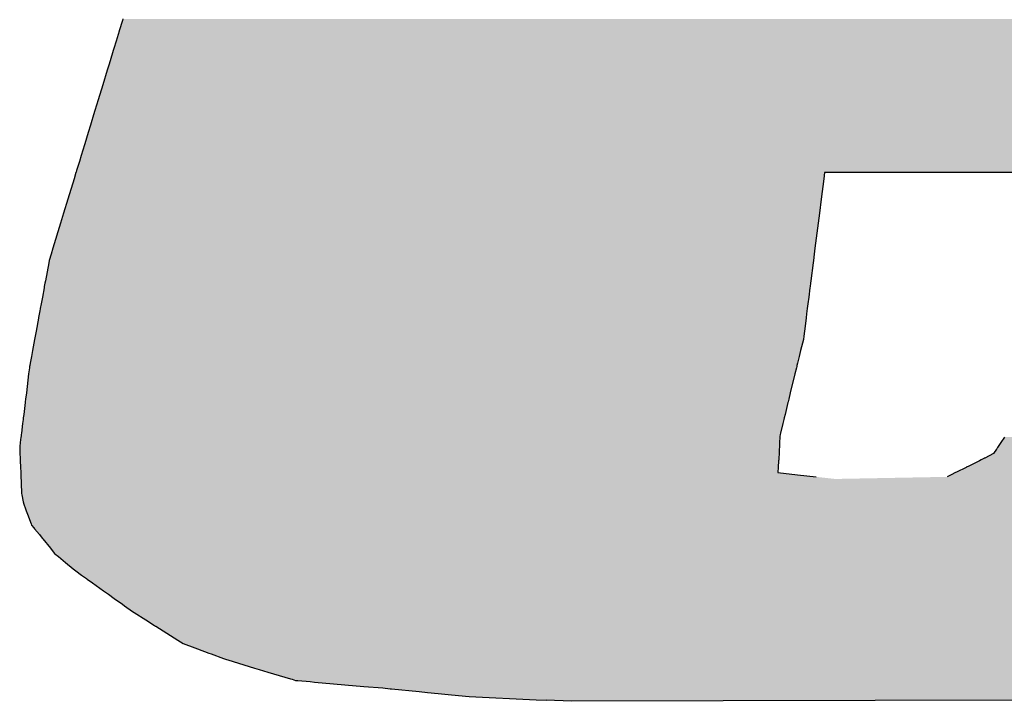
# Model space of a CAD drawing. Units: millimetres. Extents: x 145055 to 179915, y -3443 to 11062.
# Drawn here: x 179386 to 179430, y 1983 to 2013 of the extents above; entities that cross this region are included whole.
import ezdxf

# ---------------------------------------------------------------- set-up
doc = ezdxf.new("R2010")
doc.units = ezdxf.units.MM
doc.header["$MEASUREMENT"] = 0

# ---------------------------------------------------------------- blocks, each defined once
blk = doc.blocks.new('*U97')
at = {"color": 157, "linetype": 'Continuous'}
for p, q in [((236384.613, 199890.452), (236384.315, 199889.477)), ((236384.658, 199890.599), (236384.613, 199890.452)), ((236384.305, 199889.444), (236384.018, 199888.503)), ((236384.315, 199889.477), (236384.305, 199889.444)), ((236384.018, 199888.503), (236383.807, 199887.813)), ((236383.747, 199887.617), (236383.458, 199886.67)), ((236383.807, 199887.813), (236383.747, 199887.617)), ((236383.326, 199886.238), (236383.187, 199885.785)), ((236383.458, 199886.67), (236383.326, 199886.238)), ((236383.184, 199885.773), (236382.763, 199884.395)), ((236383.187, 199885.785), (236383.184, 199885.773)), ((236382.763, 199884.395), (236382.333, 199882.989)), ((236382.333, 199882.989), (236382.029, 199881.994)), ((236381.901, 199881.576), (236381.668, 199880.811)), ((236382.029, 199881.994), (236381.901, 199881.576)), ((236381.604, 199880.604), (236381.398, 199879.928)), ((236381.668, 199880.811), (236381.604, 199880.604)), ((236381.398, 199879.928), (236381.064, 199878.835)), ((236381.037, 199878.748), (236380.734, 199877.757)), ((236381.064, 199878.835), (236381.037, 199878.748)), ((236380.562, 199877.192), (236380.304, 199876.348)), ((236380.734, 199877.757), (236380.562, 199877.192)), ((236380.241, 199876.142), (236380.06, 199875.55)), ((236380.255, 199876.188), (236380.241, 199876.142)), ((236380.304, 199876.348), (236380.255, 199876.188)), ((236450.661, 199876.142), (236450.586, 199875.55)), ((236548.497, 199876.188), (236450.661, 199876.142)), ((236380.06, 199875.55), (236379.481, 199873.654)), ((236450.586, 199875.55), (236450.345, 199873.654)), ((236379.481, 199873.654), (236379.073, 199872.319)), ((236450.345, 199873.654), (236450.176, 199872.319)), ((236379.073, 199872.319), (236378.786, 199871.38)), ((236450.176, 199872.319), (236450.057, 199871.38)), ((236378.786, 199871.38), (236378.068, 199869.029)), ((236450.057, 199871.38), (236449.76, 199869.029)), ((236378.068, 199869.029), (236377.898, 199868.473)), ((236449.76, 199869.029), (236449.689, 199868.473)), ((236377.673, 199867.649), (236377.358, 199865.946)), ((236377.714, 199867.87), (236377.673, 199867.649)), ((236377.898, 199868.473), (236377.714, 199867.87)), ((236449.585, 199867.649), (236449.369, 199865.946)), ((236449.613, 199867.87), (236449.585, 199867.649)), ((236449.689, 199868.473), (236449.613, 199867.87)), ((236377.32, 199865.74), (236377.261, 199865.418)), ((236377.358, 199865.946), (236377.32, 199865.74)), ((236377.32, 199865.74), (236377.32, 199865.74)), ((236449.343, 199865.74), (236449.302, 199865.418)), ((236449.369, 199865.946), (236449.343, 199865.74)), ((236449.343, 199865.74), (236449.343, 199865.74)), ((236377.242, 199865.314), (236377.077, 199864.425)), ((236377.261, 199865.418), (236377.242, 199865.314)), ((236449.289, 199865.314), (236449.176, 199864.425)), ((236449.302, 199865.418), (236449.289, 199865.314)), ((236377.077, 199864.425), (236376.963, 199863.806)), ((236449.176, 199864.425), (236449.098, 199863.806)), ((236376.84, 199863.14), (236376.781, 199862.823)), ((236376.873, 199863.318), (236376.84, 199863.14)), ((236376.879, 199863.352), (236376.873, 199863.318)), ((236376.963, 199863.806), (236376.879, 199863.352)), ((236449.014, 199863.14), (236448.973, 199862.823)), ((236449.036, 199863.318), (236449.014, 199863.14)), ((236449.04, 199863.352), (236449.036, 199863.318)), ((236449.098, 199863.806), (236449.04, 199863.352)), ((236376.714, 199862.458), (236376.484, 199861.214)), ((236376.725, 199862.515), (236376.714, 199862.458)), ((236376.781, 199862.823), (236376.725, 199862.515)), ((236448.927, 199862.458), (236448.77, 199861.214)), ((236448.934, 199862.515), (236448.927, 199862.458)), ((236448.973, 199862.823), (236448.934, 199862.515)), ((236376.484, 199861.214), (236376.398, 199860.744)), ((236448.77, 199861.214), (236448.71, 199860.744)), ((236376.341, 199860.437), (236376.214, 199859.752)), ((236376.398, 199860.744), (236376.341, 199860.437)), ((236448.671, 199860.437), (236448.504, 199859.752)), ((236448.71, 199860.744), (236448.671, 199860.437)), ((236376.151, 199859.407), (236376.047, 199858.847)), ((236376.214, 199859.752), (236376.151, 199859.407)), ((236448.419, 199859.407), (236448.282, 199858.847)), ((236448.504, 199859.752), (236448.419, 199859.407)), ((236376.047, 199858.847), (236375.927, 199858.198)), ((236448.282, 199858.847), (236448.123, 199858.198)), ((236375.856, 199857.771), (236375.787, 199857.205)), ((236375.87, 199857.886), (236375.856, 199857.771)), ((236375.889, 199857.992), (236375.87, 199857.886)), ((236375.927, 199858.198), (236375.889, 199857.992)), ((236448.019, 199857.771), (236447.88, 199857.205)), ((236448.047, 199857.886), (236448.019, 199857.771)), ((236448.073, 199857.992), (236448.047, 199857.886)), ((236448.123, 199858.198), (236448.073, 199857.992)), ((236375.787, 199857.205), (236375.57, 199855.414)), ((236447.88, 199857.205), (236447.442, 199855.414)), ((236375.497, 199854.82), (236375.468, 199854.575)), ((236375.57, 199855.414), (236375.497, 199854.82)), ((236447.297, 199854.82), (236447.237, 199854.575)), ((236447.442, 199855.414), (236447.297, 199854.82)), ((236375.391, 199853.941), (236375.325, 199853.396)), ((236375.462, 199854.524), (236375.391, 199853.941)), ((236375.468, 199854.575), (236375.462, 199854.524)), ((236447.082, 199853.941), (236446.949, 199853.396)), ((236447.225, 199854.524), (236447.082, 199853.941)), ((236447.237, 199854.575), (236447.225, 199854.524)), ((236375.265, 199852.903), (236375.219, 199852.526)), ((236375.286, 199853.081), (236375.265, 199852.903)), ((236375.325, 199853.396), (236375.286, 199853.081)), ((236446.828, 199852.903), (236446.736, 199852.526)), ((236446.872, 199853.081), (236446.828, 199852.903)), ((236446.949, 199853.396), (236446.872, 199853.081)), ((236375.219, 199852.526), (236375.11, 199851.631)), ((236446.736, 199852.526), (236446.517, 199851.631)), ((236375.065, 199851.256), (236375.001, 199850.733)), ((236375.072, 199851.316), (236375.065, 199851.256)), ((236375.093, 199851.491), (236375.072, 199851.316)), ((236375.11, 199851.631), (236375.093, 199851.491)), ((236446.469, 199851.256), (236446.44, 199850.733)), ((236446.473, 199851.316), (236446.469, 199851.256)), ((236446.482, 199851.491), (236446.473, 199851.316)), ((236446.517, 199851.631), (236446.482, 199851.491)), ((236467.584, 199851.256), (236467.245, 199850.733)), ((236374.956, 199850.358), (236374.946, 199850.276)), ((236374.946, 199850.276), (236374.951, 199850.148)), ((236374.951, 199850.148), (236374.951, 199850.133)), ((236374.951, 199850.133), (236374.969, 199849.702)), ((236375.001, 199850.733), (236374.956, 199850.358)), ((236446.407, 199850.133), (236446.383, 199849.702)), ((236446.408, 199850.148), (236446.407, 199850.133)), ((236446.415, 199850.276), (236446.408, 199850.148)), ((236446.419, 199850.358), (236446.415, 199850.276)), ((236446.44, 199850.733), (236446.419, 199850.358)), ((236466.856, 199850.133), (236466.577, 199849.702)), ((236466.866, 199850.148), (236466.856, 199850.133)), ((236466.949, 199850.276), (236466.866, 199850.148)), ((236467.002, 199850.358), (236466.949, 199850.276)), ((236467.245, 199850.733), (236467.002, 199850.358)), ((236374.969, 199849.702), (236374.987, 199849.281)), ((236374.987, 199849.281), (236374.987, 199849.261)), ((236374.987, 199849.261), (236374.988, 199849.236)), ((236374.988, 199849.236), (236374.993, 199849.117)), ((236374.993, 199849.117), (236374.997, 199849.036)), ((236446.35, 199849.117), (236446.346, 199849.036)), ((236446.357, 199849.236), (236446.35, 199849.117)), ((236446.358, 199849.261), (236446.357, 199849.236)), ((236446.36, 199849.281), (236446.358, 199849.261)), ((236446.383, 199849.702), (236446.36, 199849.281)), ((236465.406, 199849.117), (236465.244, 199849.036)), ((236465.645, 199849.236), (236465.406, 199849.117)), ((236465.694, 199849.261), (236465.645, 199849.236)), ((236465.735, 199849.281), (236465.694, 199849.261)), ((236466.577, 199849.702), (236465.735, 199849.281)), ((236374.997, 199849.036), (236374.998, 199849.005)), ((236374.998, 199849.005), (236375.001, 199848.94)), ((236375.001, 199848.94), (236375.017, 199848.53)), ((236375.017, 199848.53), (236375.022, 199848.428)), ((236375.022, 199848.428), (236375.022, 199848.411)), ((236375.022, 199848.411), (236375.023, 199848.403)), ((236375.023, 199848.403), (236375.041, 199847.952)), ((236446.311, 199848.403), (236446.286, 199847.952)), ((236446.312, 199848.428), (236446.311, 199848.411)), ((236446.311, 199848.411), (236446.311, 199848.403)), ((236446.318, 199848.53), (236446.312, 199848.428)), ((236446.341, 199848.94), (236446.318, 199848.53)), ((236446.344, 199849.005), (236446.341, 199848.94)), ((236446.346, 199849.036), (236446.344, 199849.005)), ((236463.977, 199848.403), (236463.074, 199847.952)), ((236463.993, 199848.411), (236463.977, 199848.403)), ((236464.027, 199848.428), (236463.993, 199848.411)), ((236464.232, 199848.53), (236464.027, 199848.428)), ((236465.052, 199848.94), (236464.232, 199848.53)), ((236465.182, 199849.005), (236465.052, 199848.94)), ((236465.244, 199849.036), (236465.182, 199849.005)), ((236375.041, 199847.952), (236375.043, 199847.913)), ((236375.043, 199847.913), (236375.051, 199847.709)), ((236375.051, 199847.709), (236375.059, 199847.515)), ((236375.059, 199847.515), (236375.067, 199847.316)), ((236375.067, 199847.316), (236375.069, 199847.275)), ((236375.069, 199847.275), (236375.083, 199846.924)), ((236446.286, 199847.952), (236446.284, 199847.913)), ((236446.284, 199847.913), (236448.118, 199847.709)), ((236448.118, 199847.709), (236449.864, 199847.515)), ((236462.588, 199847.709), (236462.2, 199847.515)), ((236462.996, 199847.913), (236462.588, 199847.709)), ((236463.074, 199847.952), (236462.996, 199847.913)), ((236375.083, 199846.924), (236375.087, 199846.847)), ((236375.087, 199846.847), (236375.121, 199846.007)), ((236375.121, 199846.007), (236375.13, 199845.96)), ((236375.13, 199845.96), (236375.157, 199845.816)), ((236375.157, 199845.816), (236375.281, 199845.15)), ((236375.281, 199845.15), (236375.32, 199844.943)), ((236375.32, 199844.943), (236375.478, 199844.512)), ((236375.478, 199844.512), (236375.554, 199844.308)), ((236375.554, 199844.308), (236375.666, 199844.003)), ((236375.666, 199844.003), (236376.018, 199843.095)), ((236376.018, 199843.095), (236376.064, 199842.974)), ((236376.064, 199842.974), (236376.288, 199842.703)), ((236376.288, 199842.703), (236376.342, 199842.637)), ((236376.342, 199842.637), (236376.797, 199842.085)), ((236376.797, 199842.085), (236377.071, 199841.752)), ((236377.071, 199841.752), (236377.122, 199841.69)), ((236377.122, 199841.69), (236377.84, 199840.793)), ((236377.84, 199840.793), (236378.107, 199840.459)), ((236378.107, 199840.459), (236378.222, 199840.315)), ((236378.222, 199840.315), (236378.262, 199840.283)), ((236378.262, 199840.283), (236378.596, 199840.008)), ((236378.596, 199840.008), (236379.254, 199839.468)), ((236379.254, 199839.468), (236379.981, 199838.871)), ((236379.981, 199838.871), (236380.236, 199838.662)), ((236380.236, 199838.662), (236380.772, 199838.275)), ((236380.772, 199838.275), (236381.24, 199837.938)), ((236381.24, 199837.938), (236381.294, 199837.898)), ((236381.294, 199837.898), (236381.804, 199837.53)), ((236381.804, 199837.53), (236382.826, 199836.793)), ((236382.826, 199836.793), (236383.287, 199836.466)), ((236383.287, 199836.466), (236383.831, 199836.08)), ((236383.831, 199836.08), (236384.603, 199835.531)), ((236384.603, 199835.531), (236384.817, 199835.379)), ((236384.817, 199835.379), (236385.559, 199834.853)), ((236385.559, 199834.853), (236385.709, 199834.757)), ((236385.709, 199834.757), (236386.825, 199834.047)), ((236386.825, 199834.047), (236387.631, 199833.533)), ((236387.631, 199833.533), (236387.732, 199833.469)), ((236387.732, 199833.469), (236387.753, 199833.455)), ((236387.753, 199833.455), (236389.823, 199832.137)), ((236389.823, 199832.137), (236390.312, 199831.826)), ((236390.312, 199831.826), (236391.421, 199831.417)), ((236391.421, 199831.417), (236392.334, 199831.081)), ((236392.334, 199831.081), (236392.743, 199830.93)), ((236392.743, 199830.93), (236392.965, 199830.849)), ((236392.965, 199830.849), (236394.108, 199830.428)), ((236394.108, 199830.428), (236394.412, 199830.316)), ((236394.412, 199830.316), (236394.515, 199830.285)), ((236394.515, 199830.285), (236397.037, 199829.527)), ((236397.037, 199829.527), (236397.471, 199829.396)), ((236397.471, 199829.396), (236398.28, 199829.153)), ((236398.28, 199829.153), (236400.408, 199828.513)), ((236400.408, 199828.513), (236400.564, 199828.466)), ((236400.564, 199828.466), (236400.733, 199828.416)), ((236400.733, 199828.416), (236400.889, 199828.369)), ((236400.889, 199828.369), (236400.891, 199828.368)), ((236400.891, 199828.368), (236401.103, 199828.35)), ((236401.103, 199828.35), (236402.272, 199828.247)), ((236402.272, 199828.247), (236402.694, 199828.211)), ((236402.694, 199828.211), (236407.32, 199827.805)), ((236407.32, 199827.805), (236409.096, 199827.65)), ((236409.096, 199827.65), (236409.803, 199827.579)), ((236409.803, 199827.579), (236409.903, 199827.569)), ((236409.903, 199827.569), (236409.912, 199827.568)), ((236409.912, 199827.568), (236412.531, 199827.307)), ((236412.531, 199827.307), (236413.317, 199827.229)), ((236413.317, 199827.229), (236414.318, 199827.129)), ((236414.318, 199827.129), (236415.555, 199827.005)), ((236415.555, 199827.005), (236415.567, 199827.004)), ((236415.567, 199827.004), (236417.245, 199826.837)), ((236417.245, 199826.837), (236423.525, 199826.549)), ((236423.525, 199826.549), (236424.47, 199826.506)), ((236426.867, 199826.396), (236424.47, 199826.506)), ((236476.556, 199826.506), (236426.867, 199826.396))]:
    blk.add_line(p, q, dxfattribs=at)
for points in [[(236384.613, 199890.452), (236384.315, 199889.477), (236550.881, 199889.477)], [(236384.658, 199890.599), (236384.613, 199890.452), (236551.018, 199890.452)], [(236384.305, 199889.444), (236384.018, 199888.503), (236550.745, 199888.503)], [(236384.315, 199889.477), (236384.305, 199889.444), (236550.877, 199889.444)], [(236384.018, 199888.503), (236383.807, 199887.813), (236550.648, 199887.813)], [(236383.747, 199887.617), (236383.458, 199886.67), (236550.488, 199886.67)], [(236383.807, 199887.813), (236383.747, 199887.617), (236550.621, 199887.617)], [(236383.326, 199886.238), (236383.187, 199885.785), (236550.364, 199885.785)], [(236383.458, 199886.67), (236383.326, 199886.238), (236550.427, 199886.238)], [(236383.184, 199885.773), (236382.763, 199884.395), (236550.094, 199884.395)], [(236383.187, 199885.785), (236383.184, 199885.773), (236550.362, 199885.773)], [(236382.763, 199884.395), (236382.333, 199882.989), (236549.82, 199882.989)], [(236382.333, 199882.989), (236382.029, 199881.994), (236549.627, 199881.994)], [(236381.901, 199881.576), (236381.668, 199880.811), (236549.396, 199880.811)], [(236382.029, 199881.994), (236381.901, 199881.576), (236549.545, 199881.576)], [(236381.604, 199880.604), (236381.398, 199879.928), (236549.225, 199879.928)], [(236381.668, 199880.811), (236381.604, 199880.604), (236549.356, 199880.604)], [(236381.398, 199879.928), (236381.064, 199878.835), (236549.012, 199878.835)], [(236381.037, 199878.748), (236380.734, 199877.757), (236548.802, 199877.757)], [(236381.064, 199878.835), (236381.037, 199878.748), (236548.995, 199878.748)], [(236380.562, 199877.192), (236380.304, 199876.348), (236548.528, 199876.348)], [(236380.734, 199877.757), (236380.562, 199877.192), (236548.692, 199877.192)], [(236380.241, 199876.142), (236380.06, 199875.55), (236450.586, 199875.55)], [(236380.255, 199876.188), (236380.241, 199876.142), (236450.661, 199876.142)], [(236380.304, 199876.348), (236380.255, 199876.188), (236548.497, 199876.188)], [(236380.06, 199875.55), (236379.481, 199873.654), (236450.345, 199873.654)], [(236379.481, 199873.654), (236379.073, 199872.319), (236450.176, 199872.319)], [(236379.073, 199872.319), (236378.786, 199871.38), (236450.057, 199871.38)], [(236378.786, 199871.38), (236378.068, 199869.029), (236449.76, 199869.029)], [(236378.068, 199869.029), (236377.898, 199868.473), (236449.689, 199868.473)], [(236377.673, 199867.649), (236377.358, 199865.946), (236449.369, 199865.946)], [(236377.714, 199867.87), (236377.673, 199867.649), (236449.585, 199867.649)], [(236377.898, 199868.473), (236377.714, 199867.87), (236449.613, 199867.87)], [(236377.32, 199865.74), (236377.261, 199865.418), (236449.302, 199865.418)], [(236377.358, 199865.946), (236377.32, 199865.74), (236449.343, 199865.74)], [(236377.32, 199865.74), (236377.32, 199865.74), (236449.343, 199865.74)], [(236377.32, 199865.74), (236449.343, 199865.74), (236449.343, 199865.74)], [(236377.242, 199865.314), (236377.077, 199864.425), (236449.176, 199864.425)], [(236377.261, 199865.418), (236377.242, 199865.314), (236449.289, 199865.314)], [(236377.077, 199864.425), (236376.963, 199863.806), (236449.098, 199863.806)], [(236376.84, 199863.14), (236376.781, 199862.823), (236448.973, 199862.823)], [(236376.873, 199863.318), (236376.84, 199863.14), (236449.014, 199863.14)], [(236376.879, 199863.352), (236376.873, 199863.318), (236449.036, 199863.318)], [(236376.963, 199863.806), (236376.879, 199863.352), (236449.04, 199863.352)], [(236376.714, 199862.458), (236376.484, 199861.214), (236448.77, 199861.214)], [(236376.725, 199862.515), (236376.714, 199862.458), (236448.927, 199862.458)], [(236376.781, 199862.823), (236376.725, 199862.515), (236448.934, 199862.515)], [(236376.484, 199861.214), (236376.398, 199860.744), (236448.71, 199860.744)], [(236376.341, 199860.437), (236376.214, 199859.752), (236448.504, 199859.752)], [(236376.398, 199860.744), (236376.341, 199860.437), (236448.671, 199860.437)], [(236376.151, 199859.407), (236376.047, 199858.847), (236448.282, 199858.847)], [(236376.214, 199859.752), (236376.151, 199859.407), (236448.419, 199859.407)], [(236376.047, 199858.847), (236375.927, 199858.198), (236448.123, 199858.198)], [(236375.856, 199857.771), (236375.787, 199857.205), (236447.88, 199857.205)], [(236375.87, 199857.886), (236375.856, 199857.771), (236448.019, 199857.771)], [(236375.889, 199857.992), (236375.87, 199857.886), (236448.047, 199857.886)], [(236375.927, 199858.198), (236375.889, 199857.992), (236448.073, 199857.992)], [(236375.787, 199857.205), (236375.57, 199855.414), (236447.442, 199855.414)], [(236375.497, 199854.82), (236375.468, 199854.575), (236447.237, 199854.575)], [(236375.57, 199855.414), (236375.497, 199854.82), (236447.297, 199854.82)], [(236375.391, 199853.941), (236375.325, 199853.396), (236446.949, 199853.396)], [(236375.462, 199854.524), (236375.391, 199853.941), (236447.082, 199853.941)], [(236375.468, 199854.575), (236375.462, 199854.524), (236447.225, 199854.524)], [(236375.265, 199852.903), (236375.219, 199852.526), (236446.736, 199852.526)], [(236375.286, 199853.081), (236375.265, 199852.903), (236446.828, 199852.903)], [(236375.325, 199853.396), (236375.286, 199853.081), (236446.872, 199853.081)], [(236375.219, 199852.526), (236375.11, 199851.631), (236446.517, 199851.631)], [(236375.065, 199851.256), (236375.001, 199850.733), (236446.44, 199850.733)], [(236375.072, 199851.316), (236375.065, 199851.256), (236446.469, 199851.256)], [(236375.093, 199851.491), (236375.072, 199851.316), (236446.473, 199851.316)], [(236375.11, 199851.631), (236375.093, 199851.491), (236446.482, 199851.491)], [(236467.584, 199851.256), (236467.245, 199850.733), (236534.749, 199850.733)], [(236374.956, 199850.358), (236374.946, 199850.276), (236446.415, 199850.276)], [(236374.946, 199850.276), (236374.951, 199850.148), (236446.408, 199850.148)], [(236374.951, 199850.148), (236374.951, 199850.133), (236446.407, 199850.133)], [(236374.951, 199850.133), (236374.969, 199849.702), (236446.383, 199849.702)], [(236375.001, 199850.733), (236374.956, 199850.358), (236446.419, 199850.358)], [(236466.856, 199850.133), (236466.577, 199849.702), (236533.953, 199849.702)], [(236466.866, 199850.148), (236466.856, 199850.133), (236534.29, 199850.133)], [(236466.949, 199850.276), (236466.866, 199850.148), (236534.302, 199850.148)], [(236467.002, 199850.358), (236466.949, 199850.276), (236534.402, 199850.276)], [(236467.245, 199850.733), (236467.002, 199850.358), (236534.466, 199850.358)], [(236374.969, 199849.702), (236374.987, 199849.281), (236446.36, 199849.281)], [(236374.987, 199849.281), (236374.987, 199849.261), (236446.358, 199849.261)], [(236374.987, 199849.261), (236374.988, 199849.236), (236446.357, 199849.236)], [(236374.988, 199849.236), (236374.993, 199849.117), (236446.35, 199849.117)], [(236374.993, 199849.117), (236374.997, 199849.036), (236446.346, 199849.036)], [(236465.406, 199849.117), (236465.244, 199849.036), (236533.431, 199849.036)], [(236465.645, 199849.236), (236465.406, 199849.117), (236533.495, 199849.117)], [(236465.694, 199849.261), (236465.645, 199849.236), (236533.588, 199849.236)], [(236465.735, 199849.281), (236465.694, 199849.261), (236533.608, 199849.261)], [(236466.577, 199849.702), (236465.735, 199849.281), (236533.623, 199849.281)], [(236374.997, 199849.036), (236374.998, 199849.005), (236446.344, 199849.005)], [(236374.998, 199849.005), (236375.001, 199848.94), (236446.341, 199848.94)], [(236375.001, 199848.94), (236375.017, 199848.53), (236446.318, 199848.53)], [(236375.017, 199848.53), (236375.022, 199848.428), (236446.312, 199848.428)], [(236375.022, 199848.428), (236375.022, 199848.411), (236446.311, 199848.411)], [(236375.022, 199848.411), (236375.023, 199848.403), (236446.311, 199848.403)], [(236375.023, 199848.403), (236375.041, 199847.952), (236446.286, 199847.952)], [(236463.977, 199848.403), (236463.074, 199847.952), (236532.583, 199847.952)], [(236463.993, 199848.411), (236463.977, 199848.403), (236532.936, 199848.403)], [(236464.027, 199848.428), (236463.993, 199848.411), (236532.943, 199848.411)], [(236464.232, 199848.53), (236464.027, 199848.428), (236532.956, 199848.428)], [(236465.052, 199848.94), (236464.232, 199848.53), (236533.036, 199848.53)], [(236465.182, 199849.005), (236465.052, 199848.94), (236533.357, 199848.94)], [(236465.244, 199849.036), (236465.182, 199849.005), (236533.407, 199849.005)], [(236375.041, 199847.952), (236375.043, 199847.913), (236446.284, 199847.913)], [(236375.043, 199847.913), (236375.051, 199847.709), (236448.118, 199847.709)], [(236375.051, 199847.709), (236375.059, 199847.515), (236449.864, 199847.515)], [(236375.059, 199847.515), (236375.067, 199847.316), (236451.655, 199847.316)], [(236375.067, 199847.316), (236375.069, 199847.275), (236532.054, 199847.275)], [(236375.069, 199847.275), (236375.083, 199846.924), (236531.779, 199846.924)], [(236462.2, 199847.515), (236451.655, 199847.316), (236532.086, 199847.316)], [(236462.588, 199847.709), (236462.2, 199847.515), (236532.242, 199847.515)], [(236462.996, 199847.913), (236462.588, 199847.709), (236532.393, 199847.709)], [(236463.074, 199847.952), (236462.996, 199847.913), (236532.553, 199847.913)], [(236375.083, 199846.924), (236375.087, 199846.847), (236531.719, 199846.847)], [(236375.087, 199846.847), (236375.121, 199846.007), (236531.062, 199846.007)], [(236375.121, 199846.007), (236375.13, 199845.96), (236531.025, 199845.96)], [(236375.13, 199845.96), (236375.157, 199845.816), (236530.913, 199845.816)], [(236375.157, 199845.816), (236375.281, 199845.15), (236530.242, 199845.15)], [(236375.281, 199845.15), (236375.32, 199844.943), (236530.033, 199844.943)], [(236375.32, 199844.943), (236375.478, 199844.512), (236529.599, 199844.512)], [(236375.478, 199844.512), (236375.554, 199844.308), (236529.393, 199844.308)], [(236375.554, 199844.308), (236375.666, 199844.003), (236529.086, 199844.003)], [(236375.666, 199844.003), (236376.018, 199843.095), (236528.171, 199843.095)], [(236376.018, 199843.095), (236376.064, 199842.974), (236528.05, 199842.974)], [(236376.064, 199842.974), (236376.288, 199842.703), (236527.777, 199842.703)], [(236376.288, 199842.703), (236376.342, 199842.637), (236527.71, 199842.637)], [(236376.342, 199842.637), (236376.797, 199842.085), (236526.941, 199842.085)], [(236376.797, 199842.085), (236377.071, 199841.752), (236526.476, 199841.752)], [(236377.071, 199841.752), (236377.122, 199841.69), (236526.388, 199841.69)], [(236377.122, 199841.69), (236377.84, 199840.793), (236525.136, 199840.793)], [(236377.84, 199840.793), (236378.107, 199840.459), (236524.67, 199840.459)], [(236378.107, 199840.459), (236378.222, 199840.315), (236524.469, 199840.315)], [(236378.222, 199840.315), (236378.262, 199840.283), (236524.424, 199840.283)], [(236378.262, 199840.283), (236378.596, 199840.008), (236524.041, 199840.008)], [(236378.596, 199840.008), (236379.254, 199839.468), (236522.96, 199839.468)], [(236379.254, 199839.468), (236379.981, 199838.871), (236521.765, 199838.871)], [(236379.981, 199838.871), (236380.236, 199838.662), (236521.346, 199838.662)], [(236380.236, 199838.662), (236380.772, 199838.275), (236520.572, 199838.275)], [(236380.772, 199838.275), (236381.24, 199837.938), (236519.897, 199837.938)], [(236381.24, 199837.938), (236381.294, 199837.898), (236519.818, 199837.898)], [(236381.294, 199837.898), (236381.804, 199837.53), (236519.052, 199837.53)], [(236381.804, 199837.53), (236382.826, 199836.793), (236517.517, 199836.793)], [(236382.826, 199836.793), (236383.287, 199836.466), (236516.836, 199836.466)], [(236383.287, 199836.466), (236383.831, 199836.08), (236516.031, 199836.08)], [(236383.831, 199836.08), (236384.603, 199835.531), (236514.871, 199835.531)], [(236384.603, 199835.531), (236384.817, 199835.379), (236514.55, 199835.379)], [(236384.817, 199835.379), (236385.559, 199834.853), (236513.435, 199834.853)], [(236385.559, 199834.853), (236385.709, 199834.757), (236513.233, 199834.757)], [(236385.709, 199834.757), (236386.825, 199834.047), (236511.73, 199834.047)], [(236386.825, 199834.047), (236387.631, 199833.533), (236510.643, 199833.533)], [(236387.631, 199833.533), (236387.732, 199833.469), (236510.453, 199833.469)], [(236387.732, 199833.469), (236387.753, 199833.455), (236510.413, 199833.455)], [(236387.753, 199833.455), (236389.823, 199832.137), (236506.535, 199832.137)], [(236389.823, 199832.137), (236390.312, 199831.826), (236505.618, 199831.826)], [(236390.312, 199831.826), (236391.421, 199831.417), (236504.416, 199831.417)], [(236391.421, 199831.417), (236392.334, 199831.081), (236503.427, 199831.081)], [(236392.334, 199831.081), (236392.743, 199830.93), (236502.801, 199830.93)], [(236392.743, 199830.93), (236392.965, 199830.849), (236502.462, 199830.849)], [(236392.965, 199830.849), (236394.108, 199830.428), (236500.715, 199830.428)], [(236394.108, 199830.428), (236394.412, 199830.316), (236500.25, 199830.316)], [(236394.412, 199830.316), (236394.515, 199830.285), (236500.121, 199830.285)], [(236394.515, 199830.285), (236397.037, 199829.527), (236496.972, 199829.527)], [(236397.037, 199829.527), (236397.471, 199829.396), (236496.299, 199829.396)], [(236397.471, 199829.396), (236398.28, 199829.153), (236495.044, 199829.153)], [(236398.28, 199829.153), (236400.408, 199828.513), (236491.744, 199828.513)], [(236400.408, 199828.513), (236400.564, 199828.466), (236491.502, 199828.466)], [(236400.564, 199828.466), (236400.733, 199828.416), (236491.179, 199828.416)], [(236400.733, 199828.416), (236400.889, 199828.369), (236490.879, 199828.369)], [(236400.889, 199828.369), (236400.891, 199828.368), (236490.878, 199828.368)], [(236400.891, 199828.368), (236401.103, 199828.35), (236490.76, 199828.35)], [(236401.103, 199828.35), (236402.272, 199828.247), (236490.108, 199828.247)], [(236402.272, 199828.247), (236402.694, 199828.211), (236489.872, 199828.211)], [(236402.694, 199828.211), (236407.32, 199827.805), (236487.291, 199827.805)], [(236407.32, 199827.805), (236409.096, 199827.65), (236486.3, 199827.65)], [(236409.096, 199827.65), (236409.803, 199827.579), (236485.851, 199827.579)], [(236409.803, 199827.579), (236409.903, 199827.569), (236485.787, 199827.569)], [(236409.903, 199827.569), (236409.912, 199827.568), (236485.779, 199827.568)], [(236409.912, 199827.568), (236412.531, 199827.307), (236483.512, 199827.307)], [(236412.531, 199827.307), (236413.317, 199827.229), (236482.831, 199827.229)], [(236413.317, 199827.229), (236414.318, 199827.129), (236481.964, 199827.129)], [(236414.318, 199827.129), (236415.555, 199827.005), (236480.893, 199827.005)], [(236415.555, 199827.005), (236415.567, 199827.004), (236480.883, 199827.004)], [(236415.567, 199827.004), (236417.245, 199826.837), (236479.43, 199826.837)], [(236417.245, 199826.837), (236423.525, 199826.549), (236476.932, 199826.549)], [(236423.525, 199826.549), (236424.47, 199826.506), (236476.556, 199826.506)]]:
    blk.add_solid(points, dxfattribs=at)
at = {"color": 157, "linetype": 'Continuous', "extrusion": (0, 0, -1)}
for points in [[(-236384.613, 199890.452), (-236551.018, 199890.452), (-236550.881, 199889.477)], [(-236384.658, 199890.599), (-236551.039, 199890.599), (-236551.018, 199890.452)], [(-236384.305, 199889.444), (-236550.877, 199889.444), (-236550.745, 199888.503)], [(-236384.315, 199889.477), (-236550.881, 199889.477), (-236550.877, 199889.444)], [(-236384.018, 199888.503), (-236550.745, 199888.503), (-236550.648, 199887.813)], [(-236383.747, 199887.617), (-236550.621, 199887.617), (-236550.488, 199886.67)], [(-236383.807, 199887.813), (-236550.648, 199887.813), (-236550.621, 199887.617)], [(-236383.326, 199886.238), (-236550.427, 199886.238), (-236550.364, 199885.785)], [(-236383.458, 199886.67), (-236550.488, 199886.67), (-236550.427, 199886.238)], [(-236383.184, 199885.773), (-236550.362, 199885.773), (-236550.094, 199884.395)], [(-236383.187, 199885.785), (-236550.364, 199885.785), (-236550.362, 199885.773)], [(-236382.763, 199884.395), (-236550.094, 199884.395), (-236549.82, 199882.989)], [(-236382.333, 199882.989), (-236549.82, 199882.989), (-236549.627, 199881.994)], [(-236381.901, 199881.576), (-236549.545, 199881.576), (-236549.396, 199880.811)], [(-236382.029, 199881.994), (-236549.627, 199881.994), (-236549.545, 199881.576)], [(-236381.604, 199880.604), (-236549.356, 199880.604), (-236549.225, 199879.928)], [(-236381.668, 199880.811), (-236549.396, 199880.811), (-236549.356, 199880.604)], [(-236381.398, 199879.928), (-236549.225, 199879.928), (-236549.012, 199878.835)], [(-236381.037, 199878.748), (-236548.995, 199878.748), (-236548.802, 199877.757)], [(-236381.064, 199878.835), (-236549.012, 199878.835), (-236548.995, 199878.748)], [(-236380.562, 199877.192), (-236548.692, 199877.192), (-236548.528, 199876.348)], [(-236380.734, 199877.757), (-236548.802, 199877.757), (-236548.692, 199877.192)], [(-236380.241, 199876.142), (-236450.661, 199876.142), (-236450.586, 199875.55)], [(-236380.255, 199876.188), (-236548.497, 199876.188), (-236450.661, 199876.142)], [(-236380.304, 199876.348), (-236548.528, 199876.348), (-236548.497, 199876.188)], [(-236380.06, 199875.55), (-236450.586, 199875.55), (-236450.345, 199873.654)], [(-236379.481, 199873.654), (-236450.345, 199873.654), (-236450.176, 199872.319)], [(-236379.073, 199872.319), (-236450.176, 199872.319), (-236450.057, 199871.38)], [(-236378.786, 199871.38), (-236450.057, 199871.38), (-236449.76, 199869.029)], [(-236378.068, 199869.029), (-236449.76, 199869.029), (-236449.689, 199868.473)], [(-236377.673, 199867.649), (-236449.585, 199867.649), (-236449.369, 199865.946)], [(-236377.714, 199867.87), (-236449.613, 199867.87), (-236449.585, 199867.649)], [(-236377.898, 199868.473), (-236449.689, 199868.473), (-236449.613, 199867.87)], [(-236377.32, 199865.74), (-236449.343, 199865.74), (-236449.302, 199865.418)], [(-236377.358, 199865.946), (-236449.369, 199865.946), (-236449.343, 199865.74)], [(-236377.242, 199865.314), (-236449.289, 199865.314), (-236449.176, 199864.425)], [(-236377.261, 199865.418), (-236449.302, 199865.418), (-236449.289, 199865.314)], [(-236377.077, 199864.425), (-236449.176, 199864.425), (-236449.098, 199863.806)], [(-236376.84, 199863.14), (-236449.014, 199863.14), (-236448.973, 199862.823)], [(-236376.873, 199863.318), (-236449.036, 199863.318), (-236449.014, 199863.14)], [(-236376.879, 199863.352), (-236449.04, 199863.352), (-236449.036, 199863.318)], [(-236376.963, 199863.806), (-236449.098, 199863.806), (-236449.04, 199863.352)], [(-236376.714, 199862.458), (-236448.927, 199862.458), (-236448.77, 199861.214)], [(-236376.725, 199862.515), (-236448.934, 199862.515), (-236448.927, 199862.458)], [(-236376.781, 199862.823), (-236448.973, 199862.823), (-236448.934, 199862.515)], [(-236376.484, 199861.214), (-236448.77, 199861.214), (-236448.71, 199860.744)], [(-236376.341, 199860.437), (-236448.671, 199860.437), (-236448.504, 199859.752)], [(-236376.398, 199860.744), (-236448.71, 199860.744), (-236448.671, 199860.437)], [(-236376.151, 199859.407), (-236448.419, 199859.407), (-236448.282, 199858.847)], [(-236376.214, 199859.752), (-236448.504, 199859.752), (-236448.419, 199859.407)], [(-236376.047, 199858.847), (-236448.282, 199858.847), (-236448.123, 199858.198)], [(-236375.856, 199857.771), (-236448.019, 199857.771), (-236447.88, 199857.205)], [(-236375.87, 199857.886), (-236448.047, 199857.886), (-236448.019, 199857.771)], [(-236375.889, 199857.992), (-236448.073, 199857.992), (-236448.047, 199857.886)], [(-236375.927, 199858.198), (-236448.123, 199858.198), (-236448.073, 199857.992)], [(-236375.787, 199857.205), (-236447.88, 199857.205), (-236447.442, 199855.414)], [(-236375.497, 199854.82), (-236447.297, 199854.82), (-236447.237, 199854.575)], [(-236375.57, 199855.414), (-236447.442, 199855.414), (-236447.297, 199854.82)], [(-236375.391, 199853.941), (-236447.082, 199853.941), (-236446.949, 199853.396)], [(-236375.462, 199854.524), (-236447.225, 199854.524), (-236447.082, 199853.941)], [(-236375.468, 199854.575), (-236447.237, 199854.575), (-236447.225, 199854.524)], [(-236375.265, 199852.903), (-236446.828, 199852.903), (-236446.736, 199852.526)], [(-236375.286, 199853.081), (-236446.872, 199853.081), (-236446.828, 199852.903)], [(-236375.325, 199853.396), (-236446.949, 199853.396), (-236446.872, 199853.081)], [(-236375.219, 199852.526), (-236446.736, 199852.526), (-236446.517, 199851.631)], [(-236375.065, 199851.256), (-236446.469, 199851.256), (-236446.44, 199850.733)], [(-236375.072, 199851.316), (-236446.473, 199851.316), (-236446.469, 199851.256)], [(-236375.093, 199851.491), (-236446.482, 199851.491), (-236446.473, 199851.316)], [(-236375.11, 199851.631), (-236446.517, 199851.631), (-236446.482, 199851.491)], [(-236374.946, 199850.276), (-236446.415, 199850.276), (-236446.408, 199850.148)], [(-236374.951, 199850.148), (-236446.408, 199850.148), (-236446.407, 199850.133)], [(-236374.951, 199850.133), (-236446.407, 199850.133), (-236446.383, 199849.702)], [(-236374.956, 199850.358), (-236446.419, 199850.358), (-236446.415, 199850.276)], [(-236375.001, 199850.733), (-236446.44, 199850.733), (-236446.419, 199850.358)], [(-236466.856, 199850.133), (-236534.29, 199850.133), (-236533.953, 199849.702)], [(-236466.866, 199850.148), (-236534.302, 199850.148), (-236534.29, 199850.133)], [(-236466.949, 199850.276), (-236534.402, 199850.276), (-236534.302, 199850.148)], [(-236467.002, 199850.358), (-236534.466, 199850.358), (-236534.402, 199850.276)], [(-236467.245, 199850.733), (-236534.749, 199850.733), (-236534.466, 199850.358)], [(-236374.969, 199849.702), (-236446.383, 199849.702), (-236446.36, 199849.281)], [(-236374.987, 199849.281), (-236446.36, 199849.281), (-236446.358, 199849.261)], [(-236374.987, 199849.261), (-236446.358, 199849.261), (-236446.357, 199849.236)], [(-236374.988, 199849.236), (-236446.357, 199849.236), (-236446.35, 199849.117)], [(-236374.993, 199849.117), (-236446.35, 199849.117), (-236446.346, 199849.036)], [(-236465.406, 199849.117), (-236533.495, 199849.117), (-236533.431, 199849.036)], [(-236465.645, 199849.236), (-236533.588, 199849.236), (-236533.495, 199849.117)], [(-236465.694, 199849.261), (-236533.608, 199849.261), (-236533.588, 199849.236)], [(-236465.735, 199849.281), (-236533.623, 199849.281), (-236533.608, 199849.261)], [(-236466.577, 199849.702), (-236533.953, 199849.702), (-236533.623, 199849.281)], [(-236374.997, 199849.036), (-236446.346, 199849.036), (-236446.344, 199849.005)], [(-236374.998, 199849.005), (-236446.344, 199849.005), (-236446.341, 199848.94)], [(-236375.001, 199848.94), (-236446.341, 199848.94), (-236446.318, 199848.53)], [(-236375.017, 199848.53), (-236446.318, 199848.53), (-236446.312, 199848.428)], [(-236375.022, 199848.428), (-236446.312, 199848.428), (-236446.311, 199848.411)], [(-236375.022, 199848.411), (-236446.311, 199848.411), (-236446.311, 199848.403)], [(-236375.023, 199848.403), (-236446.311, 199848.403), (-236446.286, 199847.952)], [(-236463.977, 199848.403), (-236532.936, 199848.403), (-236532.583, 199847.952)], [(-236463.993, 199848.411), (-236532.943, 199848.411), (-236532.936, 199848.403)], [(-236464.027, 199848.428), (-236532.956, 199848.428), (-236532.943, 199848.411)], [(-236464.232, 199848.53), (-236533.036, 199848.53), (-236532.956, 199848.428)], [(-236465.052, 199848.94), (-236533.357, 199848.94), (-236533.036, 199848.53)], [(-236465.182, 199849.005), (-236533.407, 199849.005), (-236533.357, 199848.94)], [(-236465.244, 199849.036), (-236533.431, 199849.036), (-236533.407, 199849.005)], [(-236375.041, 199847.952), (-236446.286, 199847.952), (-236446.284, 199847.913)], [(-236375.043, 199847.913), (-236446.284, 199847.913), (-236448.118, 199847.709)], [(-236375.051, 199847.709), (-236448.118, 199847.709), (-236449.864, 199847.515)], [(-236375.059, 199847.515), (-236449.864, 199847.515), (-236451.655, 199847.316)], [(-236375.067, 199847.316), (-236532.086, 199847.316), (-236532.054, 199847.275)], [(-236375.069, 199847.275), (-236532.054, 199847.275), (-236531.779, 199846.924)], [(-236462.2, 199847.515), (-236532.242, 199847.515), (-236532.086, 199847.316)], [(-236462.588, 199847.709), (-236532.393, 199847.709), (-236532.242, 199847.515)], [(-236462.996, 199847.913), (-236532.553, 199847.913), (-236532.393, 199847.709)], [(-236463.074, 199847.952), (-236532.583, 199847.952), (-236532.553, 199847.913)], [(-236375.083, 199846.924), (-236531.779, 199846.924), (-236531.719, 199846.847)], [(-236375.087, 199846.847), (-236531.719, 199846.847), (-236531.062, 199846.007)], [(-236375.121, 199846.007), (-236531.062, 199846.007), (-236531.025, 199845.96)], [(-236375.13, 199845.96), (-236531.025, 199845.96), (-236530.913, 199845.816)], [(-236375.157, 199845.816), (-236530.913, 199845.816), (-236530.242, 199845.15)], [(-236375.281, 199845.15), (-236530.242, 199845.15), (-236530.033, 199844.943)], [(-236375.32, 199844.943), (-236530.033, 199844.943), (-236529.599, 199844.512)], [(-236375.478, 199844.512), (-236529.599, 199844.512), (-236529.393, 199844.308)], [(-236375.554, 199844.308), (-236529.393, 199844.308), (-236529.086, 199844.003)], [(-236375.666, 199844.003), (-236529.086, 199844.003), (-236528.171, 199843.095)], [(-236376.018, 199843.095), (-236528.171, 199843.095), (-236528.05, 199842.974)], [(-236376.064, 199842.974), (-236528.05, 199842.974), (-236527.777, 199842.703)], [(-236376.288, 199842.703), (-236527.777, 199842.703), (-236527.71, 199842.637)], [(-236376.342, 199842.637), (-236527.71, 199842.637), (-236526.941, 199842.085)], [(-236376.797, 199842.085), (-236526.941, 199842.085), (-236526.476, 199841.752)], [(-236377.071, 199841.752), (-236526.476, 199841.752), (-236526.388, 199841.69)], [(-236377.122, 199841.69), (-236526.388, 199841.69), (-236525.136, 199840.793)], [(-236377.84, 199840.793), (-236525.136, 199840.793), (-236524.67, 199840.459)], [(-236378.107, 199840.459), (-236524.67, 199840.459), (-236524.469, 199840.315)], [(-236378.222, 199840.315), (-236524.469, 199840.315), (-236524.424, 199840.283)], [(-236378.262, 199840.283), (-236524.424, 199840.283), (-236524.041, 199840.008)], [(-236378.596, 199840.008), (-236524.041, 199840.008), (-236522.96, 199839.468)], [(-236379.254, 199839.468), (-236522.96, 199839.468), (-236521.765, 199838.871)], [(-236379.981, 199838.871), (-236521.765, 199838.871), (-236521.346, 199838.662)], [(-236380.236, 199838.662), (-236521.346, 199838.662), (-236520.572, 199838.275)], [(-236380.772, 199838.275), (-236520.572, 199838.275), (-236519.897, 199837.938)], [(-236381.24, 199837.938), (-236519.897, 199837.938), (-236519.818, 199837.898)], [(-236381.294, 199837.898), (-236519.818, 199837.898), (-236519.052, 199837.53)], [(-236381.804, 199837.53), (-236519.052, 199837.53), (-236517.517, 199836.793)], [(-236382.826, 199836.793), (-236517.517, 199836.793), (-236516.836, 199836.466)], [(-236383.287, 199836.466), (-236516.836, 199836.466), (-236516.031, 199836.08)], [(-236383.831, 199836.08), (-236516.031, 199836.08), (-236514.871, 199835.531)], [(-236384.603, 199835.531), (-236514.871, 199835.531), (-236514.55, 199835.379)], [(-236384.817, 199835.379), (-236514.55, 199835.379), (-236513.435, 199834.853)], [(-236385.559, 199834.853), (-236513.435, 199834.853), (-236513.233, 199834.757)], [(-236385.709, 199834.757), (-236513.233, 199834.757), (-236511.73, 199834.047)], [(-236386.825, 199834.047), (-236511.73, 199834.047), (-236510.643, 199833.533)], [(-236387.631, 199833.533), (-236510.643, 199833.533), (-236510.453, 199833.469)], [(-236387.732, 199833.469), (-236510.453, 199833.469), (-236510.413, 199833.455)], [(-236387.753, 199833.455), (-236510.413, 199833.455), (-236506.535, 199832.137)], [(-236389.823, 199832.137), (-236506.535, 199832.137), (-236505.618, 199831.826)], [(-236390.312, 199831.826), (-236505.618, 199831.826), (-236504.416, 199831.417)], [(-236391.421, 199831.417), (-236504.416, 199831.417), (-236503.427, 199831.081)], [(-236392.334, 199831.081), (-236503.427, 199831.081), (-236502.801, 199830.93)], [(-236392.743, 199830.93), (-236502.801, 199830.93), (-236502.462, 199830.849)], [(-236392.965, 199830.849), (-236502.462, 199830.849), (-236500.715, 199830.428)], [(-236394.108, 199830.428), (-236500.715, 199830.428), (-236500.25, 199830.316)], [(-236394.412, 199830.316), (-236500.25, 199830.316), (-236500.121, 199830.285)], [(-236394.515, 199830.285), (-236500.121, 199830.285), (-236496.972, 199829.527)], [(-236397.037, 199829.527), (-236496.972, 199829.527), (-236496.299, 199829.396)], [(-236397.471, 199829.396), (-236496.299, 199829.396), (-236495.044, 199829.153)], [(-236398.28, 199829.153), (-236495.044, 199829.153), (-236491.744, 199828.513)], [(-236400.408, 199828.513), (-236491.744, 199828.513), (-236491.502, 199828.466)], [(-236400.564, 199828.466), (-236491.502, 199828.466), (-236491.179, 199828.416)], [(-236400.733, 199828.416), (-236491.179, 199828.416), (-236490.879, 199828.369)], [(-236400.889, 199828.369), (-236490.879, 199828.369), (-236490.878, 199828.368)], [(-236400.891, 199828.368), (-236490.878, 199828.368), (-236490.76, 199828.35)], [(-236401.103, 199828.35), (-236490.76, 199828.35), (-236490.108, 199828.247)], [(-236402.272, 199828.247), (-236490.108, 199828.247), (-236489.872, 199828.211)], [(-236402.694, 199828.211), (-236489.872, 199828.211), (-236487.291, 199827.805)], [(-236407.32, 199827.805), (-236487.291, 199827.805), (-236486.3, 199827.65)], [(-236409.096, 199827.65), (-236486.3, 199827.65), (-236485.851, 199827.579)], [(-236409.803, 199827.579), (-236485.851, 199827.579), (-236485.787, 199827.569)], [(-236409.903, 199827.569), (-236485.787, 199827.569), (-236485.779, 199827.568)], [(-236409.912, 199827.568), (-236485.779, 199827.568), (-236483.512, 199827.307)], [(-236412.531, 199827.307), (-236483.512, 199827.307), (-236482.831, 199827.229)], [(-236413.317, 199827.229), (-236482.831, 199827.229), (-236481.964, 199827.129)], [(-236414.318, 199827.129), (-236481.964, 199827.129), (-236480.893, 199827.005)], [(-236415.555, 199827.005), (-236480.893, 199827.005), (-236480.883, 199827.004)], [(-236415.567, 199827.004), (-236480.883, 199827.004), (-236479.43, 199826.837)], [(-236417.245, 199826.837), (-236479.43, 199826.837), (-236476.932, 199826.549)], [(-236423.525, 199826.549), (-236476.932, 199826.549), (-236476.556, 199826.506)], [(-236424.47, 199826.506), (-236476.556, 199826.506), (-236426.867, 199826.396)]]:
    blk.add_solid(points, dxfattribs=at)

msp = doc.modelspace()

# ---------------------------------------------------------------- block references
at = {"linetype": 'Continuous', "xscale": 0.4687695959146367, "yscale": 0.4687695959146367, "zscale": 0.4687695959146367}
msp.add_blockref('*U97', (68580.751, -91689.161), dxfattribs=at)

doc.saveas('drawing.dxf')
